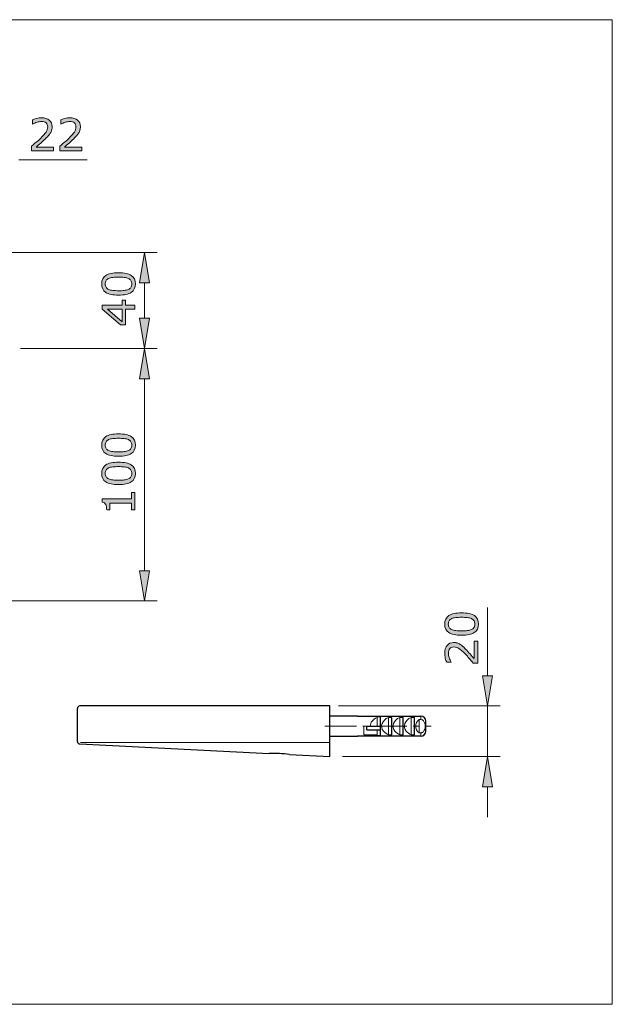
# Model space of a CAD drawing. Units: inches. Extents: x 5 to 63, y 5 to 46.9.
# Drawn here: x 39.6 to 63, y 5 to 44 of the extents above; entities that cross this region are included whole.
import ezdxf

# ---------------------------------------------------------------- set-up
doc = ezdxf.new("R2010")
doc.units = ezdxf.units.IN
doc.header["$MEASUREMENT"] = 0
doc.linetypes.add('CENTER', pattern=[2, 1.25, -0.25, 0.25, -0.25])
doc.layers.get('0').update_dxf_attribs({"lineweight": 13})
for name, color, linetype, lineweight in [('BENDA', 7, 'Continuous', 30), ('BIDANG', 7, 'Continuous', 13), ('CENTER', 7, 'CENTER', 13), ('UKUR', 7, 'Continuous', 13)]:
    doc.layers.add(name, color=color, linetype=linetype, lineweight=lineweight)

msp = doc.modelspace()

# ---------------------------------------------------------------- hatches: boundary and pattern name
at = {"layer": 'UKUR'}
h = msp.add_hatch(color=256, dxfattribs=at)
h.dxf.hatch_style = 2
edge = h.paths.add_edge_path()
edge.add_spline(control_points=[(40.905, 38.823), (40.905, 38.823), (40.036, 38.823), (40.036, 38.823), (40.036, 38.823), (40.036, 39.004), (40.036, 39.004), (40.097, 39.055), (40.157, 39.107), (40.218, 39.159), (40.278, 39.21), (40.335, 39.262), (40.387, 39.313), (40.497, 39.42), (40.573, 39.505), (40.614, 39.568), (40.655, 39.63), (40.675, 39.698), (40.675, 39.771), (40.675, 39.838), (40.653, 39.89), (40.609, 39.928), (40.565, 39.965), (40.504, 39.984), (40.425, 39.984), (40.373, 39.984), (40.316, 39.975), (40.255, 39.957), (40.194, 39.938), (40.135, 39.91), (40.077, 39.872), (40.077, 39.872), (40.068, 39.872), (40.068, 39.872), (40.068, 39.872), (40.068, 40.053), (40.068, 40.053), (40.109, 40.073), (40.164, 40.092), (40.231, 40.108), (40.3, 40.125), (40.365, 40.133), (40.429, 40.133), (40.561, 40.133), (40.664, 40.102), (40.739, 40.038), (40.813, 39.974), (40.851, 39.888), (40.851, 39.78), (40.851, 39.731), (40.845, 39.685), (40.832, 39.643), (40.82, 39.601), (40.802, 39.561), (40.778, 39.523), (40.755, 39.488), (40.729, 39.453), (40.699, 39.418), (40.669, 39.384), (40.632, 39.345), (40.589, 39.303), (40.527, 39.243), (40.464, 39.185), (40.398, 39.128), (40.333, 39.072), (40.272, 39.019), (40.215, 38.971), (40.215, 38.971), (40.905, 38.971), (40.905, 38.971), (40.905, 38.971), (40.905, 38.823), (40.905, 38.823)], knot_values=[0, 0, 0, 0, 1, 1, 1, 2, 2, 2, 3, 3, 3, 4, 4, 4, 5, 5, 5, 6, 6, 6, 7, 7, 7, 8, 8, 8, 9, 9, 9, 10, 10, 10, 11, 11, 11, 12, 12, 12, 13, 13, 13, 14, 14, 14, 15, 15, 15, 16, 16, 16, 17, 17, 17, 18, 18, 18, 19, 19, 19, 20, 20, 20, 21, 21, 21, 22, 22, 22, 23, 23, 23, 24, 24, 24, 24], degree=3, periodic=0)
h = msp.add_hatch(color=256, dxfattribs=at)
h.dxf.hatch_style = 2
edge = h.paths.add_edge_path()
edge.add_spline(control_points=[(42.027, 38.823), (42.027, 38.823), (41.158, 38.823), (41.158, 38.823), (41.158, 38.823), (41.158, 39.004), (41.158, 39.004), (41.219, 39.055), (41.279, 39.107), (41.34, 39.159), (41.4, 39.21), (41.457, 39.262), (41.509, 39.313), (41.62, 39.42), (41.695, 39.505), (41.736, 39.568), (41.777, 39.63), (41.797, 39.698), (41.797, 39.771), (41.797, 39.838), (41.775, 39.89), (41.731, 39.928), (41.687, 39.965), (41.626, 39.984), (41.547, 39.984), (41.495, 39.984), (41.438, 39.975), (41.377, 39.957), (41.316, 39.938), (41.257, 39.91), (41.199, 39.872), (41.199, 39.872), (41.19, 39.872), (41.19, 39.872), (41.19, 39.872), (41.19, 40.053), (41.19, 40.053), (41.231, 40.073), (41.285, 40.092), (41.354, 40.108), (41.422, 40.125), (41.488, 40.133), (41.551, 40.133), (41.683, 40.133), (41.786, 40.102), (41.861, 40.038), (41.935, 39.974), (41.973, 39.888), (41.973, 39.78), (41.973, 39.731), (41.966, 39.685), (41.954, 39.643), (41.942, 39.601), (41.923, 39.561), (41.899, 39.523), (41.877, 39.488), (41.851, 39.453), (41.821, 39.418), (41.79, 39.384), (41.754, 39.345), (41.711, 39.303), (41.649, 39.243), (41.586, 39.185), (41.52, 39.128), (41.455, 39.072), (41.394, 39.019), (41.337, 38.971), (41.337, 38.971), (42.027, 38.971), (42.027, 38.971), (42.027, 38.971), (42.027, 38.823), (42.027, 38.823)], knot_values=[0, 0, 0, 0, 1, 1, 1, 2, 2, 2, 3, 3, 3, 4, 4, 4, 5, 5, 5, 6, 6, 6, 7, 7, 7, 8, 8, 8, 9, 9, 9, 10, 10, 10, 11, 11, 11, 12, 12, 12, 13, 13, 13, 14, 14, 14, 15, 15, 15, 16, 16, 16, 17, 17, 17, 18, 18, 18, 19, 19, 19, 20, 20, 20, 21, 21, 21, 22, 22, 22, 23, 23, 23, 24, 24, 24, 24], degree=3, periodic=0)
h = msp.add_hatch(color=256, dxfattribs=at)
h.dxf.hatch_style = 2
h.paths.add_polyline_path([(44.307, 33.592), (44.707, 33.592), (44.507, 34.792)])
h = msp.add_hatch(color=256, dxfattribs=at)
h.dxf.hatch_style = 2
edge = h.paths.add_edge_path()
edge.add_spline(control_points=[(43.481, 33.994), (43.711, 33.994), (43.88, 33.958), (43.988, 33.886), (44.095, 33.814), (44.149, 33.702), (44.149, 33.55), (44.149, 33.396), (44.094, 33.284), (43.985, 33.213), (43.876, 33.142), (43.709, 33.106), (43.482, 33.106), (43.254, 33.106), (43.086, 33.142), (42.977, 33.214), (42.868, 33.286), (42.814, 33.398), (42.814, 33.55), (42.814, 33.704), (42.869, 33.817), (42.979, 33.888), (43.09, 33.958), (43.257, 33.994), (43.481, 33.994)], knot_values=[0, 0, 0, 0, 1, 1, 1, 2, 2, 2, 3, 3, 3, 4, 4, 4, 5, 5, 5, 6, 6, 6, 7, 7, 7, 8, 8, 8, 8], degree=3, periodic=0)
edge = h.paths.add_edge_path()
edge.add_spline(control_points=[(43.872, 33.767), (43.825, 33.787), (43.77, 33.801), (43.708, 33.808), (43.645, 33.815), (43.569, 33.819), (43.481, 33.819), (43.393, 33.819), (43.317, 33.815), (43.253, 33.808), (43.189, 33.801), (43.134, 33.787), (43.089, 33.766), (43.045, 33.746), (43.012, 33.719), (42.989, 33.684), (42.967, 33.649), (42.956, 33.605), (42.956, 33.55), (42.956, 33.496), (42.967, 33.452), (42.989, 33.416), (43.012, 33.381), (43.045, 33.353), (43.091, 33.332), (43.134, 33.313), (43.189, 33.299), (43.257, 33.292), (43.326, 33.285), (43.401, 33.281), (43.482, 33.281), (43.572, 33.281), (43.647, 33.284), (43.707, 33.291), (43.768, 33.297), (43.821, 33.311), (43.869, 33.331), (43.914, 33.35), (43.948, 33.377), (43.971, 33.412), (43.995, 33.447), (44.007, 33.493), (44.007, 33.55), (44.007, 33.604), (43.996, 33.649), (43.973, 33.685), (43.951, 33.72), (43.917, 33.748), (43.872, 33.767)], knot_values=[0, 0, 0, 0, 1, 1, 1, 2, 2, 2, 3, 3, 3, 4, 4, 4, 5, 5, 5, 6, 6, 6, 7, 7, 7, 8, 8, 8, 9, 9, 9, 10, 10, 10, 11, 11, 11, 12, 12, 12, 13, 13, 13, 14, 14, 14, 15, 15, 15, 16, 16, 16, 16], degree=3, periodic=0)
h = msp.add_hatch(color=256, dxfattribs=at)
h.dxf.hatch_style = 2
h.paths.add_polyline_path([(43.761, 32.903), (43.761, 32.713), (44.122, 32.713), (44.122, 32.547), (43.761, 32.547), (43.761, 31.933), (43.563, 31.933), (42.839, 32.554), (42.839, 32.713), (43.624, 32.713), (43.624, 32.903)])
h.paths.add_polyline_path([(43.624, 32.547), (43.044, 32.547), (43.624, 32.05)])
h = msp.add_hatch(color=256, dxfattribs=at)
h.dxf.hatch_style = 2
h.paths.add_polyline_path([(44.307, 32.192), (44.707, 32.192), (44.507, 30.992)])
h = msp.add_hatch(color=256, dxfattribs=at)
h.dxf.hatch_style = 2
h.paths.add_polyline_path([(44.307, 29.792), (44.707, 29.792), (44.507, 30.992)])
h = msp.add_hatch(color=256, dxfattribs=at)
h.dxf.hatch_style = 2
edge = h.paths.add_edge_path()
edge.add_spline(control_points=[(43.481, 27.611), (43.711, 27.611), (43.88, 27.575), (43.988, 27.503), (44.095, 27.43), (44.149, 27.319), (44.149, 27.167), (44.149, 27.013), (44.094, 26.901), (43.985, 26.83), (43.876, 26.759), (43.709, 26.723), (43.482, 26.723), (43.254, 26.723), (43.086, 26.759), (42.977, 26.831), (42.868, 26.903), (42.814, 27.015), (42.814, 27.167), (42.814, 27.321), (42.869, 27.433), (42.979, 27.504), (43.09, 27.575), (43.257, 27.611), (43.481, 27.611)], knot_values=[0, 0, 0, 0, 1, 1, 1, 2, 2, 2, 3, 3, 3, 4, 4, 4, 5, 5, 5, 6, 6, 6, 7, 7, 7, 8, 8, 8, 8], degree=3, periodic=0)
edge = h.paths.add_edge_path()
edge.add_spline(control_points=[(43.872, 27.384), (43.825, 27.404), (43.77, 27.418), (43.708, 27.425), (43.645, 27.432), (43.569, 27.436), (43.481, 27.436), (43.393, 27.436), (43.317, 27.432), (43.253, 27.425), (43.189, 27.418), (43.134, 27.404), (43.089, 27.383), (43.045, 27.363), (43.012, 27.336), (42.989, 27.301), (42.967, 27.266), (42.956, 27.221), (42.956, 27.167), (42.956, 27.113), (42.967, 27.068), (42.989, 27.033), (43.012, 26.998), (43.045, 26.97), (43.091, 26.949), (43.134, 26.93), (43.189, 26.916), (43.257, 26.909), (43.326, 26.902), (43.401, 26.898), (43.482, 26.898), (43.572, 26.898), (43.647, 26.901), (43.707, 26.908), (43.768, 26.914), (43.821, 26.928), (43.869, 26.948), (43.914, 26.967), (43.948, 26.994), (43.971, 27.029), (43.995, 27.063), (44.007, 27.109), (44.007, 27.167), (44.007, 27.221), (43.996, 27.266), (43.973, 27.301), (43.951, 27.337), (43.917, 27.365), (43.872, 27.384)], knot_values=[0, 0, 0, 0, 1, 1, 1, 2, 2, 2, 3, 3, 3, 4, 4, 4, 5, 5, 5, 6, 6, 6, 7, 7, 7, 8, 8, 8, 9, 9, 9, 10, 10, 10, 11, 11, 11, 12, 12, 12, 13, 13, 13, 14, 14, 14, 15, 15, 15, 16, 16, 16, 16], degree=3, periodic=0)
h = msp.add_hatch(color=256, dxfattribs=at)
h.dxf.hatch_style = 2
edge = h.paths.add_edge_path()
edge.add_spline(control_points=[(43.481, 26.489), (43.711, 26.489), (43.88, 26.453), (43.988, 26.38), (44.095, 26.308), (44.149, 26.197), (44.149, 26.045), (44.149, 25.891), (44.094, 25.779), (43.985, 25.708), (43.876, 25.637), (43.709, 25.601), (43.482, 25.601), (43.254, 25.601), (43.086, 25.637), (42.977, 25.709), (42.868, 25.781), (42.814, 25.893), (42.814, 26.045), (42.814, 26.199), (42.869, 26.312), (42.979, 26.383), (43.09, 26.454), (43.257, 26.489), (43.481, 26.489)], knot_values=[0, 0, 0, 0, 1, 1, 1, 2, 2, 2, 3, 3, 3, 4, 4, 4, 5, 5, 5, 6, 6, 6, 7, 7, 7, 8, 8, 8, 8], degree=3, periodic=0)
edge = h.paths.add_edge_path()
edge.add_spline(control_points=[(43.872, 26.262), (43.825, 26.282), (43.77, 26.296), (43.708, 26.303), (43.645, 26.31), (43.569, 26.314), (43.481, 26.314), (43.393, 26.314), (43.317, 26.31), (43.253, 26.303), (43.189, 26.296), (43.134, 26.282), (43.089, 26.261), (43.045, 26.241), (43.012, 26.214), (42.989, 26.179), (42.967, 26.144), (42.956, 26.099), (42.956, 26.045), (42.956, 25.991), (42.967, 25.946), (42.989, 25.911), (43.012, 25.876), (43.045, 25.848), (43.091, 25.827), (43.134, 25.808), (43.189, 25.794), (43.257, 25.787), (43.326, 25.78), (43.401, 25.776), (43.482, 25.776), (43.572, 25.776), (43.647, 25.779), (43.707, 25.786), (43.768, 25.792), (43.821, 25.805), (43.869, 25.826), (43.914, 25.845), (43.948, 25.872), (43.971, 25.907), (43.995, 25.942), (44.007, 25.988), (44.007, 26.045), (44.007, 26.099), (43.996, 26.144), (43.973, 26.179), (43.951, 26.215), (43.917, 26.243), (43.872, 26.262)], knot_values=[0, 0, 0, 0, 1, 1, 1, 2, 2, 2, 3, 3, 3, 4, 4, 4, 5, 5, 5, 6, 6, 6, 7, 7, 7, 8, 8, 8, 9, 9, 9, 10, 10, 10, 11, 11, 11, 12, 12, 12, 13, 13, 13, 14, 14, 14, 15, 15, 15, 16, 16, 16, 16], degree=3, periodic=0)
h = msp.add_hatch(color=256, dxfattribs=at)
h.dxf.hatch_style = 2
edge = h.paths.add_edge_path()
edge.add_spline(control_points=[(44.122, 25.295), (44.122, 25.295), (44.122, 24.601), (44.122, 24.601), (44.122, 24.601), (43.991, 24.601), (43.991, 24.601), (43.991, 24.601), (43.991, 24.868), (43.991, 24.868), (43.991, 24.868), (43.132, 24.868), (43.132, 24.868), (43.132, 24.868), (43.132, 24.601), (43.132, 24.601), (43.132, 24.601), (43.014, 24.601), (43.014, 24.601), (43.014, 24.637), (43.011, 24.676), (43.005, 24.717), (42.999, 24.759), (42.99, 24.79), (42.979, 24.811), (42.964, 24.838), (42.946, 24.858), (42.924, 24.874), (42.902, 24.889), (42.872, 24.898), (42.835, 24.9), (42.835, 24.9), (42.835, 25.033), (42.835, 25.033), (42.835, 25.033), (43.991, 25.033), (43.991, 25.033), (43.991, 25.033), (43.991, 25.295), (43.991, 25.295), (43.991, 25.295), (44.122, 25.295), (44.122, 25.295)], knot_values=[0, 0, 0, 0, 1, 1, 1, 2, 2, 2, 3, 3, 3, 4, 4, 4, 5, 5, 5, 6, 6, 6, 7, 7, 7, 8, 8, 8, 9, 9, 9, 10, 10, 10, 11, 11, 11, 12, 12, 12, 13, 13, 13, 14, 14, 14, 14], degree=3, periodic=0)
h = msp.add_hatch(color=256, dxfattribs=at)
h.dxf.hatch_style = 2
h.paths.add_polyline_path([(44.307, 22.192), (44.707, 22.192), (44.507, 20.992)])
h = msp.add_hatch(color=256, dxfattribs=at)
h.dxf.hatch_style = 2
edge = h.paths.add_edge_path()
edge.add_spline(control_points=[(57.071, 20.521), (57.301, 20.521), (57.47, 20.485), (57.578, 20.413), (57.686, 20.341), (57.74, 20.229), (57.74, 20.077), (57.74, 19.923), (57.685, 19.811), (57.576, 19.74), (57.467, 19.669), (57.299, 19.633), (57.073, 19.633), (56.845, 19.633), (56.676, 19.669), (56.567, 19.741), (56.459, 19.813), (56.404, 19.925), (56.404, 20.077), (56.404, 20.231), (56.459, 20.343), (56.57, 20.414), (56.68, 20.485), (56.848, 20.521), (57.071, 20.521)], knot_values=[0, 0, 0, 0, 1, 1, 1, 2, 2, 2, 3, 3, 3, 4, 4, 4, 5, 5, 5, 6, 6, 6, 7, 7, 7, 8, 8, 8, 8], degree=3, periodic=0)
edge = h.paths.add_edge_path()
edge.add_spline(control_points=[(57.462, 20.294), (57.416, 20.314), (57.361, 20.328), (57.298, 20.335), (57.235, 20.342), (57.159, 20.346), (57.071, 20.346), (56.984, 20.346), (56.908, 20.342), (56.843, 20.335), (56.779, 20.328), (56.725, 20.314), (56.68, 20.293), (56.636, 20.273), (56.602, 20.246), (56.58, 20.211), (56.557, 20.177), (56.546, 20.132), (56.546, 20.077), (56.546, 20.023), (56.557, 19.978), (56.58, 19.943), (56.602, 19.908), (56.636, 19.88), (56.681, 19.859), (56.724, 19.84), (56.779, 19.826), (56.848, 19.819), (56.916, 19.812), (56.991, 19.808), (57.073, 19.808), (57.162, 19.808), (57.237, 19.811), (57.297, 19.818), (57.358, 19.824), (57.412, 19.838), (57.46, 19.858), (57.505, 19.877), (57.539, 19.904), (57.562, 19.939), (57.586, 19.973), (57.598, 20.019), (57.598, 20.077), (57.598, 20.131), (57.586, 20.176), (57.564, 20.212), (57.541, 20.247), (57.508, 20.275), (57.462, 20.294)], knot_values=[0, 0, 0, 0, 1, 1, 1, 2, 2, 2, 3, 3, 3, 4, 4, 4, 5, 5, 5, 6, 6, 6, 7, 7, 7, 8, 8, 8, 9, 9, 9, 10, 10, 10, 11, 11, 11, 12, 12, 12, 13, 13, 13, 14, 14, 14, 15, 15, 15, 16, 16, 16, 16], degree=3, periodic=0)
h = msp.add_hatch(color=256, dxfattribs=at)
h.dxf.hatch_style = 2
edge = h.paths.add_edge_path()
edge.add_spline(control_points=[(57.713, 19.401), (57.713, 19.401), (57.713, 18.532), (57.713, 18.532), (57.713, 18.532), (57.533, 18.532), (57.533, 18.532), (57.481, 18.592), (57.429, 18.653), (57.378, 18.713), (57.326, 18.774), (57.275, 18.831), (57.223, 18.883), (57.117, 18.993), (57.032, 19.069), (56.969, 19.109), (56.906, 19.15), (56.838, 19.171), (56.765, 19.171), (56.698, 19.171), (56.646, 19.149), (56.609, 19.104), (56.571, 19.061), (56.552, 18.999), (56.552, 18.92), (56.552, 18.868), (56.562, 18.812), (56.58, 18.751), (56.598, 18.69), (56.626, 18.63), (56.664, 18.573), (56.664, 18.573), (56.664, 18.564), (56.664, 18.564), (56.664, 18.564), (56.483, 18.564), (56.483, 18.564), (56.463, 18.605), (56.445, 18.659), (56.428, 18.727), (56.411, 18.795), (56.403, 18.861), (56.403, 18.925), (56.403, 19.057), (56.435, 19.16), (56.499, 19.234), (56.562, 19.309), (56.648, 19.346), (56.757, 19.346), (56.805, 19.346), (56.851, 19.34), (56.893, 19.328), (56.935, 19.315), (56.975, 19.297), (57.013, 19.273), (57.049, 19.251), (57.084, 19.224), (57.118, 19.194), (57.153, 19.164), (57.191, 19.128), (57.233, 19.084), (57.293, 19.023), (57.352, 18.96), (57.408, 18.894), (57.465, 18.828), (57.517, 18.768), (57.565, 18.71), (57.565, 18.71), (57.565, 19.401), (57.565, 19.401), (57.565, 19.401), (57.713, 19.401), (57.713, 19.401)], knot_values=[0, 0, 0, 0, 1, 1, 1, 2, 2, 2, 3, 3, 3, 4, 4, 4, 5, 5, 5, 6, 6, 6, 7, 7, 7, 8, 8, 8, 9, 9, 9, 10, 10, 10, 11, 11, 11, 12, 12, 12, 13, 13, 13, 14, 14, 14, 15, 15, 15, 16, 16, 16, 17, 17, 17, 18, 18, 18, 19, 19, 19, 20, 20, 20, 21, 21, 21, 22, 22, 22, 23, 23, 23, 24, 24, 24, 24], degree=3, periodic=0)
h = msp.add_hatch(color=256, dxfattribs=at)
h.dxf.hatch_style = 2
h.paths.add_polyline_path([(57.898, 18.033), (58.298, 18.033), (58.098, 16.833)])
h = msp.add_hatch(color=256, dxfattribs=at)
h.dxf.hatch_style = 2
h.paths.add_polyline_path([(57.898, 13.633), (58.298, 13.633), (58.098, 14.834)])

# ---------------------------------------------------------------- linework, layer by layer
for p, q in [((52.954, 16.433), (52.954, 16.43)), ((53.319, 16.033), (53.204, 16.033)), ((53.319, 16.033), (53.344, 16.033)), ((53.344, 16.033), (53.854, 16.033)), ((52.954, 15.637), (52.954, 15.633))]:
    msp.add_line(p, q)
for points in [[(53.83, 16.404), (53.828, 16.404), (53.826, 16.404), (53.824, 16.404)], [(53.839, 16.402), (53.837, 16.403), (53.833, 16.404), (53.83, 16.404)], [(53.848, 16.399), (53.845, 16.401), (53.842, 16.402), (53.839, 16.402)], [(53.853, 16.395), (53.852, 16.396), (53.85, 16.398), (53.848, 16.399)], [(53.854, 16.391), (53.854, 16.392), (53.853, 16.393), (53.853, 16.395)], [(55.579, 16.386), (55.596, 16.372), (55.611, 16.355), (55.623, 16.336)], [(55.623, 16.336), (55.635, 16.317), (55.644, 16.296), (55.649, 16.274)], [(55.649, 16.274), (55.652, 16.258), (55.653, 16.243), (55.654, 16.227)], [(55.474, 15.638), (55.467, 15.637), (55.461, 15.637), (55.454, 15.637)], [(55.538, 15.656), (55.518, 15.646), (55.496, 15.64), (55.474, 15.638)], [(55.594, 15.694), (55.578, 15.678), (55.559, 15.665), (55.538, 15.656)], [(55.634, 15.751), (55.624, 15.73), (55.61, 15.711), (55.594, 15.694)], [(55.653, 15.821), (55.651, 15.796), (55.644, 15.773), (55.634, 15.751)], [(55.654, 15.84), (55.653, 15.833), (55.653, 15.827), (55.653, 15.821)]]:
    msp.add_open_spline(points, degree=3)
msp.add_open_spline([(55.454, 16.43), (55.477, 16.43), (55.499, 16.426), (55.52, 16.419), (55.541, 16.411), (55.561, 16.4), (55.579, 16.386)], degree=3, knots=[0, 0, 0, 0, 1, 1, 1, 2, 2, 2, 2])
at = {"layer": 'BENDA'}
for p, q in [((51.854, 16.833), (41.954, 16.833)), ((51.854, 14.834), (51.854, 16.833)), ((41.854, 15.43), (41.854, 16.73)), ((52.954, 16.433), (51.854, 16.433)), ((52.954, 16.43), (55.454, 16.43)), ((53.854, 15.676), (53.854, 16.391)), ((53.319, 15.883), (53.319, 16.033)), ((53.319, 16.033), (53.854, 16.033)), ((54.304, 15.706), (54.304, 16.361)), ((54.754, 15.706), (54.754, 16.361)), ((55.204, 15.706), (55.204, 16.361)), ((55.654, 15.84), (55.654, 16.227)), ((51.854, 15.633), (52.954, 15.633)), ((55.454, 15.637), (52.954, 15.637)), ((53.319, 15.883), (53.854, 15.883)), ((41.949, 15.329), (49.454, 14.953)), ((50.254, 14.913), (51.854, 14.834))]:
    msp.add_line(p, q, dxfattribs=at)
for points in [[(41.954, 16.833), (41.899, 16.833), (41.854, 16.789), (41.854, 16.734)], [(55.654, 16.227), (55.655, 16.338), (55.566, 16.429), (55.455, 16.43)], [(55.454, 15.637), (55.565, 15.637), (55.654, 15.728), (55.654, 15.838)], [(41.854, 15.43), (41.854, 15.376), (41.896, 15.332), (41.95, 15.33)], [(41.854, 15.429), (41.854, 15.375), (41.895, 15.331), (41.949, 15.329)], [(50.254, 14.913), (49.989, 14.947), (49.721, 14.96), (49.454, 14.953)]]:
    msp.add_open_spline(points, degree=3, dxfattribs=at)
at = {"layer": 'BIDANG'}
for p, q in [((5.043, 44.017), (63.043, 44.017)), ((63.043, 44.017), (63.043, 5.017)), ((53.824, 16.404), (53.729, 16.404)), ((53.729, 16.404), (53.729, 16.38)), ((55.454, 16.298), (55.454, 16.43)), ((53.204, 16.033), (53.204, 15.687)), ((53.729, 16.033), (53.729, 16.38)), ((54.274, 16.38), (54.179, 16.38)), ((54.179, 15.687), (54.179, 16.38)), ((54.724, 16.38), (54.629, 16.38)), ((54.629, 15.687), (54.629, 16.38)), ((55.174, 16.38), (55.079, 16.38)), ((55.079, 15.687), (55.079, 16.38)), ((55.454, 16.298), (55.391, 16.298)), ((55.391, 15.769), (55.391, 16.298)), ((53.204, 15.687), (53.729, 15.687)), ((53.729, 15.687), (53.729, 15.883)), ((53.729, 15.687), (53.729, 15.662)), ((53.729, 15.662), (53.824, 15.662)), ((54.179, 15.687), (54.274, 15.687)), ((54.629, 15.687), (54.724, 15.687)), ((55.079, 15.687), (55.174, 15.687)), ((55.391, 15.769), (55.454, 15.769)), ((55.454, 15.637), (55.454, 15.769)), ((41.974, 15.386), (51.854, 15.386)), ((5.043, 5.017), (63.043, 5.017))]:
    msp.add_line(p, q, dxfattribs=at)
for points in [[(53.729, 16.38), (53.558, 16.308), (53.454, 16.176), (53.454, 16.033)], [(54.179, 16.38), (53.916, 16.269), (53.825, 16.025), (53.977, 15.833)], [(54.283, 16.379), (54.28, 16.379), (54.277, 16.38), (54.274, 16.38)], [(54.629, 16.38), (54.366, 16.269), (54.276, 16.025), (54.427, 15.833)], [(54.303, 16.364), (54.303, 16.367), (54.301, 16.369), (54.299, 16.372)], [(54.304, 16.361), (54.304, 16.362), (54.304, 16.363), (54.303, 16.364)], [(54.733, 16.379), (54.73, 16.379), (54.727, 16.38), (54.724, 16.38)], [(55.079, 16.38), (54.816, 16.269), (54.726, 16.025), (54.878, 15.833)], [(54.742, 16.376), (54.739, 16.378), (54.736, 16.378), (54.733, 16.379)], [(54.749, 16.372), (54.747, 16.374), (54.745, 16.375), (54.742, 16.376)], [(54.754, 16.364), (54.753, 16.367), (54.751, 16.369), (54.749, 16.372)], [(54.754, 16.361), (54.754, 16.362), (54.754, 16.363), (54.754, 16.364)], [(55.183, 16.379), (55.18, 16.379), (55.177, 16.38), (55.174, 16.38)], [(55.204, 16.364), (55.203, 16.367), (55.201, 16.369), (55.199, 16.372)], [(55.204, 16.361), (55.204, 16.362), (55.204, 16.363), (55.204, 16.364)], [(55.391, 16.298), (55.208, 16.147), (55.208, 15.92), (55.391, 15.769)], [(55.496, 16.291), (55.482, 16.295), (55.468, 16.297), (55.454, 16.298)], [(55.539, 16.268), (55.526, 16.278), (55.511, 16.286), (55.496, 16.291)], [(53.824, 15.662), (53.826, 15.663), (53.828, 15.663), (53.829, 15.663)], [(53.829, 15.663), (53.832, 15.663), (53.835, 15.663), (53.838, 15.664)], [(53.851, 15.67), (53.852, 15.671), (53.853, 15.673), (53.854, 15.674)], [(53.977, 15.833), (54.026, 15.773), (54.095, 15.722), (54.179, 15.687)], [(54.274, 15.687), (54.276, 15.687), (54.278, 15.687), (54.28, 15.687)], [(54.28, 15.687), (54.283, 15.688), (54.286, 15.688), (54.288, 15.689)], [(54.288, 15.689), (54.291, 15.69), (54.293, 15.691), (54.295, 15.692)], [(54.295, 15.692), (54.297, 15.693), (54.299, 15.695), (54.301, 15.697)], [(54.301, 15.697), (54.302, 15.699), (54.303, 15.701), (54.303, 15.703)], [(54.303, 15.703), (54.304, 15.704), (54.304, 15.705), (54.304, 15.706)], [(54.427, 15.833), (54.476, 15.773), (54.545, 15.722), (54.629, 15.687)], [(54.724, 15.687), (54.726, 15.687), (54.728, 15.687), (54.73, 15.687)], [(54.73, 15.687), (54.733, 15.688), (54.736, 15.688), (54.738, 15.689)], [(54.738, 15.689), (54.741, 15.69), (54.743, 15.691), (54.745, 15.692)], [(54.745, 15.692), (54.747, 15.693), (54.749, 15.695), (54.75, 15.697)], [(54.75, 15.697), (54.752, 15.699), (54.753, 15.701), (54.754, 15.703)], [(54.754, 15.703), (54.754, 15.704), (54.754, 15.705), (54.754, 15.706)], [(54.878, 15.833), (54.926, 15.773), (54.995, 15.722), (55.079, 15.687)], [(55.174, 15.687), (55.176, 15.687), (55.178, 15.687), (55.18, 15.687)], [(55.18, 15.687), (55.183, 15.688), (55.186, 15.688), (55.188, 15.689)], [(55.188, 15.689), (55.191, 15.69), (55.193, 15.691), (55.195, 15.692)], [(55.195, 15.692), (55.197, 15.693), (55.199, 15.695), (55.2, 15.697)], [(55.2, 15.697), (55.202, 15.699), (55.203, 15.701), (55.204, 15.703)], [(55.204, 15.703), (55.204, 15.704), (55.204, 15.705), (55.204, 15.706)], [(55.454, 15.769), (55.462, 15.769), (55.471, 15.77), (55.479, 15.771)], [(55.479, 15.771), (55.494, 15.774), (55.508, 15.779), (55.521, 15.786)], [(55.521, 15.786), (55.535, 15.794), (55.547, 15.804), (55.558, 15.815)], [(55.558, 15.815), (55.574, 15.832), (55.586, 15.851), (55.596, 15.871)], [(55.596, 15.871), (55.61, 15.902), (55.618, 15.935), (55.623, 15.969)]]:
    msp.add_open_spline(points, degree=3, dxfattribs=at)
for points, knots in [([(54.299, 16.372), (54.297, 16.374), (54.295, 16.375), (54.292, 16.376), (54.289, 16.378), (54.286, 16.378), (54.283, 16.379)], [2, 2, 2, 2, 3, 3, 3, 4, 4, 4, 4]), ([(55.199, 16.372), (55.197, 16.374), (55.195, 16.375), (55.192, 16.376), (55.189, 16.378), (55.186, 16.378), (55.183, 16.379)], [2, 2, 2, 2, 3, 3, 3, 4, 4, 4, 4]), ([(55.609, 16.161), (55.602, 16.184), (55.592, 16.205), (55.579, 16.225), (55.568, 16.242), (55.555, 16.256), (55.539, 16.268)], [7, 7, 7, 7, 8, 8, 8, 9, 9, 9, 9]), ([(55.623, 15.969), (55.626, 15.99), (55.627, 16.012), (55.627, 16.033), (55.627, 16.077), (55.622, 16.12), (55.609, 16.161)], [5, 5, 5, 5, 6, 6, 6, 7, 7, 7, 7]), ([(53.838, 15.664), (53.841, 15.665), (53.843, 15.666), (53.845, 15.667), (53.848, 15.668), (53.85, 15.669), (53.851, 15.67)], [2, 2, 2, 2, 3, 3, 3, 4, 4, 4, 4])]:
    msp.add_open_spline(points, degree=3, knots=knots, dxfattribs=at)
at = {"layer": 'CENTER'}
msp.add_line((51.654, 16.033), (55.867, 16.033), dxfattribs=at)
at = {"layer": 'UKUR'}
for p, q in [((39.538, 38.464), (42.236, 38.464)), ((39.038, 34.792), (45.007, 34.792)), ((44.507, 34.792), (44.307, 33.592)), ((44.707, 33.592), (44.507, 34.792)), ((44.507, 34.792), (44.507, 34.792)), ((44.307, 33.592), (44.707, 33.592)), ((44.507, 32.192), (44.507, 33.592)), ((43.624, 32.713), (43.624, 32.903)), ((43.624, 32.903), (43.761, 32.903)), ((43.761, 32.903), (43.761, 32.713)), ((42.839, 32.554), (42.839, 32.713)), ((42.839, 32.713), (43.624, 32.713)), ((43.563, 31.933), (42.839, 32.554)), ((43.624, 32.547), (43.044, 32.547)), ((43.044, 32.547), (43.624, 32.05)), ((43.624, 32.05), (43.624, 32.547)), ((43.761, 32.713), (44.122, 32.713)), ((44.122, 32.547), (43.761, 32.547)), ((43.761, 32.547), (43.761, 31.933)), ((44.122, 32.713), (44.122, 32.547)), ((44.307, 32.192), (44.707, 32.192)), ((44.507, 30.992), (44.307, 32.192)), ((44.707, 32.192), (44.507, 30.992)), ((43.761, 31.933), (43.563, 31.933)), ((39.594, 30.992), (45.007, 30.992)), ((39.738, 30.992), (45.007, 30.992)), ((44.507, 30.992), (44.307, 29.792)), ((44.707, 29.792), (44.507, 30.992)), ((44.507, 30.992), (44.507, 30.992)), ((44.307, 29.792), (44.707, 29.792)), ((44.507, 22.192), (44.507, 29.792)), ((44.307, 22.192), (44.707, 22.192)), ((44.507, 20.992), (44.307, 22.192)), ((44.707, 22.192), (44.507, 20.992)), ((38.738, 20.992), (45.007, 20.992)), ((58.098, 18.033), (58.098, 20.729)), ((57.898, 18.033), (58.298, 18.033)), ((58.098, 16.833), (57.898, 18.033)), ((58.298, 18.033), (58.098, 16.833)), ((51.699, 16.833), (51.699, 16.833)), ((52.199, 16.833), (58.598, 16.833)), ((58.098, 14.834), (58.098, 16.833)), ((58.098, 16.833), (58.098, 16.833)), ((51.854, 14.834), (51.854, 14.834)), ((52.354, 14.834), (58.598, 14.834)), ((58.098, 14.834), (57.898, 13.633)), ((58.298, 13.633), (58.098, 14.834)), ((57.898, 13.633), (58.298, 13.633)), ((58.098, 13.633), (58.098, 12.433))]:
    msp.add_line(p, q, dxfattribs=at)
for points in [[(40.068, 40.053), (40.109, 40.073), (40.164, 40.092), (40.231, 40.108)], [(40.068, 39.872), (40.068, 39.872), (40.068, 40.053), (40.068, 40.053)], [(40.077, 39.872), (40.077, 39.872), (40.068, 39.872), (40.068, 39.872)], [(41.19, 40.053), (41.231, 40.073), (41.285, 40.092), (41.354, 40.108)], [(41.19, 39.872), (41.19, 39.872), (41.19, 40.053), (41.19, 40.053)], [(41.199, 39.872), (41.199, 39.872), (41.19, 39.872), (41.19, 39.872)], [(41.377, 39.957), (41.316, 39.938), (41.257, 39.91), (41.199, 39.872)], [(40.387, 39.313), (40.497, 39.42), (40.573, 39.505), (40.614, 39.568)], [(40.699, 39.418), (40.669, 39.384), (40.632, 39.345), (40.589, 39.303)], [(40.778, 39.523), (40.755, 39.488), (40.729, 39.453), (40.699, 39.418)], [(40.832, 39.643), (40.82, 39.601), (40.802, 39.561), (40.778, 39.523)], [(41.509, 39.313), (41.62, 39.42), (41.695, 39.505), (41.736, 39.568)], [(41.821, 39.418), (41.79, 39.384), (41.754, 39.345), (41.711, 39.303)], [(41.899, 39.523), (41.877, 39.488), (41.851, 39.453), (41.821, 39.418)], [(41.954, 39.643), (41.942, 39.601), (41.923, 39.561), (41.899, 39.523)], [(40.036, 38.823), (40.036, 38.823), (40.036, 39.004), (40.036, 39.004)], [(40.398, 39.128), (40.333, 39.072), (40.272, 39.019), (40.215, 38.971)], [(40.589, 39.303), (40.527, 39.243), (40.464, 39.185), (40.398, 39.128)], [(41.158, 38.823), (41.158, 38.823), (41.158, 39.004), (41.158, 39.004)], [(40.905, 38.823), (40.905, 38.823), (40.036, 38.823), (40.036, 38.823)], [(40.215, 38.971), (40.215, 38.971), (40.905, 38.971), (40.905, 38.971)], [(40.905, 38.971), (40.905, 38.971), (40.905, 38.823), (40.905, 38.823)], [(42.027, 38.823), (42.027, 38.823), (41.158, 38.823), (41.158, 38.823)], [(41.337, 38.971), (41.337, 38.971), (42.027, 38.971), (42.027, 38.971)], [(42.027, 38.971), (42.027, 38.971), (42.027, 38.823), (42.027, 38.823)], [(43.481, 33.994), (43.711, 33.994), (43.88, 33.958), (43.988, 33.886)], [(43.089, 33.766), (43.045, 33.746), (43.012, 33.719), (42.989, 33.684)], [(43.253, 33.808), (43.189, 33.801), (43.134, 33.787), (43.089, 33.766)], [(43.872, 33.767), (43.825, 33.787), (43.77, 33.801), (43.708, 33.808)], [(43.091, 33.332), (43.134, 33.313), (43.189, 33.299), (43.257, 33.292)], [(43.707, 33.291), (43.768, 33.297), (43.821, 33.311), (43.869, 33.331)], [(43.869, 33.331), (43.914, 33.35), (43.948, 33.377), (43.971, 33.412)], [(43.089, 27.383), (43.045, 27.363), (43.012, 27.336), (42.989, 27.301)], [(43.253, 27.425), (43.189, 27.418), (43.134, 27.404), (43.089, 27.383)], [(43.481, 27.611), (43.711, 27.611), (43.88, 27.575), (43.988, 27.503)], [(43.872, 27.384), (43.825, 27.404), (43.77, 27.418), (43.708, 27.425)], [(43.091, 26.949), (43.134, 26.93), (43.189, 26.916), (43.257, 26.909)], [(43.707, 26.908), (43.768, 26.914), (43.821, 26.928), (43.869, 26.948)], [(43.869, 26.948), (43.914, 26.967), (43.948, 26.994), (43.971, 27.029)], [(43.253, 26.303), (43.189, 26.296), (43.134, 26.282), (43.089, 26.261)], [(43.481, 26.489), (43.711, 26.489), (43.88, 26.453), (43.988, 26.38)], [(43.872, 26.262), (43.825, 26.282), (43.77, 26.296), (43.708, 26.303)], [(43.973, 26.179), (43.951, 26.215), (43.917, 26.243), (43.872, 26.262)], [(42.989, 25.911), (43.012, 25.876), (43.045, 25.848), (43.091, 25.827)], [(43.091, 25.827), (43.134, 25.808), (43.189, 25.794), (43.257, 25.787)], [(43.707, 25.786), (43.768, 25.792), (43.821, 25.805), (43.869, 25.826)], [(43.869, 25.826), (43.914, 25.845), (43.948, 25.872), (43.971, 25.907)], [(42.835, 24.9), (42.835, 24.9), (42.835, 25.033), (42.835, 25.033)], [(42.835, 25.033), (42.835, 25.033), (43.991, 25.033), (43.991, 25.033)], [(43.991, 25.033), (43.991, 25.033), (43.991, 25.295), (43.991, 25.295)], [(43.991, 25.295), (43.991, 25.295), (44.122, 25.295), (44.122, 25.295)], [(44.122, 25.295), (44.122, 25.295), (44.122, 24.601), (44.122, 24.601)], [(43.005, 24.717), (42.999, 24.759), (42.99, 24.79), (42.979, 24.811)], [(43.014, 24.601), (43.014, 24.637), (43.011, 24.676), (43.005, 24.717)], [(43.132, 24.601), (43.132, 24.601), (43.014, 24.601), (43.014, 24.601)], [(43.991, 24.868), (43.991, 24.868), (43.132, 24.868), (43.132, 24.868)], [(43.132, 24.868), (43.132, 24.868), (43.132, 24.601), (43.132, 24.601)], [(43.991, 24.601), (43.991, 24.601), (43.991, 24.868), (43.991, 24.868)], [(44.122, 24.601), (44.122, 24.601), (43.991, 24.601), (43.991, 24.601)], [(56.68, 20.293), (56.636, 20.273), (56.602, 20.246), (56.58, 20.211)], [(56.843, 20.335), (56.779, 20.328), (56.725, 20.314), (56.68, 20.293)], [(57.071, 20.521), (57.301, 20.521), (57.47, 20.485), (57.578, 20.413)], [(57.462, 20.294), (57.416, 20.314), (57.361, 20.328), (57.298, 20.335)], [(57.564, 20.212), (57.541, 20.247), (57.508, 20.275), (57.462, 20.294)], [(56.58, 19.943), (56.602, 19.908), (56.636, 19.88), (56.681, 19.859)], [(57.46, 19.858), (57.505, 19.877), (57.539, 19.904), (57.562, 19.939)], [(56.681, 19.859), (56.724, 19.84), (56.779, 19.826), (56.848, 19.819)], [(57.297, 19.818), (57.358, 19.824), (57.412, 19.838), (57.46, 19.858)], [(56.893, 19.328), (56.935, 19.315), (56.975, 19.297), (57.013, 19.273)], [(57.565, 18.71), (57.565, 18.71), (57.565, 19.401), (57.565, 19.401)], [(57.565, 19.401), (57.565, 19.401), (57.713, 19.401), (57.713, 19.401)], [(57.713, 19.401), (57.713, 19.401), (57.713, 18.532), (57.713, 18.532)], [(56.483, 18.564), (56.463, 18.605), (56.445, 18.659), (56.428, 18.727)], [(56.58, 18.751), (56.598, 18.69), (56.626, 18.63), (56.664, 18.573)], [(57.223, 18.883), (57.117, 18.993), (57.032, 19.069), (56.969, 19.109)], [(57.233, 19.084), (57.293, 19.023), (57.352, 18.96), (57.408, 18.894)], [(57.408, 18.894), (57.465, 18.828), (57.517, 18.768), (57.565, 18.71)], [(56.664, 18.564), (56.664, 18.564), (56.483, 18.564), (56.483, 18.564)], [(56.664, 18.573), (56.664, 18.573), (56.664, 18.564), (56.664, 18.564)], [(57.713, 18.532), (57.713, 18.532), (57.533, 18.532), (57.533, 18.532)]]:
    msp.add_open_spline(points, degree=3, dxfattribs=at)
for points, knots in [([(40.614, 39.568), (40.655, 39.63), (40.675, 39.698), (40.675, 39.771), (40.675, 39.838), (40.653, 39.89), (40.609, 39.928), (40.565, 39.965), (40.504, 39.984), (40.425, 39.984), (40.373, 39.984), (40.316, 39.975), (40.255, 39.957), (40.194, 39.938), (40.135, 39.91), (40.077, 39.872)], [5, 5, 5, 5, 6, 6, 6, 7, 7, 7, 8, 8, 8, 9, 9, 9, 10, 10, 10, 10]), ([(40.231, 40.108), (40.3, 40.125), (40.365, 40.133), (40.429, 40.133), (40.561, 40.133), (40.664, 40.102), (40.739, 40.038)], [13, 13, 13, 13, 14, 14, 14, 15, 15, 15, 15]), ([(40.739, 40.038), (40.813, 39.974), (40.851, 39.888), (40.851, 39.78), (40.851, 39.731), (40.845, 39.685), (40.832, 39.643)], [15, 15, 15, 15, 16, 16, 16, 17, 17, 17, 17]), ([(41.354, 40.108), (41.422, 40.125), (41.488, 40.133), (41.551, 40.133), (41.683, 40.133), (41.786, 40.102), (41.861, 40.038)], [13, 13, 13, 13, 14, 14, 14, 15, 15, 15, 15]), ([(41.731, 39.928), (41.687, 39.965), (41.626, 39.984), (41.547, 39.984), (41.495, 39.984), (41.438, 39.975), (41.377, 39.957)], [7, 7, 7, 7, 8, 8, 8, 9, 9, 9, 9]), ([(41.736, 39.568), (41.777, 39.63), (41.797, 39.698), (41.797, 39.771), (41.797, 39.838), (41.775, 39.89), (41.731, 39.928)], [5, 5, 5, 5, 6, 6, 6, 7, 7, 7, 7]), ([(41.861, 40.038), (41.935, 39.974), (41.973, 39.888), (41.973, 39.78), (41.973, 39.731), (41.966, 39.685), (41.954, 39.643)], [15, 15, 15, 15, 16, 16, 16, 17, 17, 17, 17]), ([(40.036, 39.004), (40.097, 39.055), (40.157, 39.107), (40.218, 39.159), (40.278, 39.21), (40.335, 39.262), (40.387, 39.313)], [2, 2, 2, 2, 3, 3, 3, 4, 4, 4, 4]), ([(41.158, 39.004), (41.219, 39.055), (41.279, 39.107), (41.34, 39.159), (41.4, 39.21), (41.457, 39.262), (41.509, 39.313)], [2, 2, 2, 2, 3, 3, 3, 4, 4, 4, 4]), ([(41.711, 39.303), (41.649, 39.243), (41.586, 39.185), (41.52, 39.128), (41.455, 39.072), (41.394, 39.019), (41.337, 38.971)], [20, 20, 20, 20, 21, 21, 21, 22, 22, 22, 22]), ([(42.977, 33.214), (42.868, 33.286), (42.814, 33.398), (42.814, 33.55), (42.814, 33.704), (42.869, 33.817), (42.979, 33.888), (43.09, 33.958), (43.257, 33.994), (43.481, 33.994)], [5, 5, 5, 5, 6, 6, 6, 7, 7, 7, 8, 8, 8, 8]), ([(42.989, 33.684), (42.967, 33.649), (42.956, 33.605), (42.956, 33.55), (42.956, 33.496), (42.967, 33.452), (42.989, 33.416), (43.012, 33.381), (43.045, 33.353), (43.091, 33.332)], [5, 5, 5, 5, 6, 6, 6, 7, 7, 7, 8, 8, 8, 8]), ([(43.708, 33.808), (43.645, 33.815), (43.569, 33.819), (43.481, 33.819), (43.393, 33.819), (43.317, 33.815), (43.253, 33.808)], [1, 1, 1, 1, 2, 2, 2, 3, 3, 3, 3]), ([(43.971, 33.412), (43.995, 33.447), (44.007, 33.493), (44.007, 33.55), (44.007, 33.604), (43.996, 33.649), (43.973, 33.685), (43.951, 33.72), (43.917, 33.748), (43.872, 33.767)], [13, 13, 13, 13, 14, 14, 14, 15, 15, 15, 16, 16, 16, 16]), ([(43.988, 33.886), (44.095, 33.814), (44.149, 33.702), (44.149, 33.55), (44.149, 33.396), (44.094, 33.284), (43.985, 33.213)], [1, 1, 1, 1, 2, 2, 2, 3, 3, 3, 3]), ([(43.985, 33.213), (43.876, 33.142), (43.709, 33.106), (43.482, 33.106), (43.254, 33.106), (43.086, 33.142), (42.977, 33.214)], [3, 3, 3, 3, 4, 4, 4, 5, 5, 5, 5]), ([(43.257, 33.292), (43.326, 33.285), (43.401, 33.281), (43.482, 33.281), (43.572, 33.281), (43.647, 33.284), (43.707, 33.291)], [9, 9, 9, 9, 10, 10, 10, 11, 11, 11, 11]), ([(42.977, 26.831), (42.868, 26.903), (42.814, 27.015), (42.814, 27.167), (42.814, 27.321), (42.869, 27.433), (42.979, 27.504), (43.09, 27.575), (43.257, 27.611), (43.481, 27.611)], [5, 5, 5, 5, 6, 6, 6, 7, 7, 7, 8, 8, 8, 8]), ([(42.989, 27.301), (42.967, 27.266), (42.956, 27.221), (42.956, 27.167), (42.956, 27.113), (42.967, 27.068), (42.989, 27.033), (43.012, 26.998), (43.045, 26.97), (43.091, 26.949)], [5, 5, 5, 5, 6, 6, 6, 7, 7, 7, 8, 8, 8, 8]), ([(43.708, 27.425), (43.645, 27.432), (43.569, 27.436), (43.481, 27.436), (43.393, 27.436), (43.317, 27.432), (43.253, 27.425)], [1, 1, 1, 1, 2, 2, 2, 3, 3, 3, 3]), ([(43.971, 27.029), (43.995, 27.063), (44.007, 27.109), (44.007, 27.167), (44.007, 27.221), (43.996, 27.266), (43.973, 27.301), (43.951, 27.337), (43.917, 27.365), (43.872, 27.384)], [13, 13, 13, 13, 14, 14, 14, 15, 15, 15, 16, 16, 16, 16]), ([(43.988, 27.503), (44.095, 27.43), (44.149, 27.319), (44.149, 27.167), (44.149, 27.013), (44.094, 26.901), (43.985, 26.83)], [1, 1, 1, 1, 2, 2, 2, 3, 3, 3, 3]), ([(43.985, 26.83), (43.876, 26.759), (43.709, 26.723), (43.482, 26.723), (43.254, 26.723), (43.086, 26.759), (42.977, 26.831)], [3, 3, 3, 3, 4, 4, 4, 5, 5, 5, 5]), ([(43.257, 26.909), (43.326, 26.902), (43.401, 26.898), (43.482, 26.898), (43.572, 26.898), (43.647, 26.901), (43.707, 26.908)], [9, 9, 9, 9, 10, 10, 10, 11, 11, 11, 11]), ([(42.977, 25.709), (42.868, 25.781), (42.814, 25.893), (42.814, 26.045), (42.814, 26.199), (42.869, 26.312), (42.979, 26.383), (43.09, 26.454), (43.257, 26.489), (43.481, 26.489)], [5, 5, 5, 5, 6, 6, 6, 7, 7, 7, 8, 8, 8, 8]), ([(43.089, 26.261), (43.045, 26.241), (43.012, 26.214), (42.989, 26.179), (42.967, 26.144), (42.956, 26.099), (42.956, 26.045), (42.956, 25.991), (42.967, 25.946), (42.989, 25.911)], [4, 4, 4, 4, 5, 5, 5, 6, 6, 6, 7, 7, 7, 7]), ([(43.708, 26.303), (43.645, 26.31), (43.569, 26.314), (43.481, 26.314), (43.393, 26.314), (43.317, 26.31), (43.253, 26.303)], [1, 1, 1, 1, 2, 2, 2, 3, 3, 3, 3]), ([(43.971, 25.907), (43.995, 25.942), (44.007, 25.988), (44.007, 26.045), (44.007, 26.099), (43.996, 26.144), (43.973, 26.179)], [13, 13, 13, 13, 14, 14, 14, 15, 15, 15, 15]), ([(43.988, 26.38), (44.095, 26.308), (44.149, 26.197), (44.149, 26.045), (44.149, 25.891), (44.094, 25.779), (43.985, 25.708)], [1, 1, 1, 1, 2, 2, 2, 3, 3, 3, 3]), ([(43.257, 25.787), (43.326, 25.78), (43.401, 25.776), (43.482, 25.776), (43.572, 25.776), (43.647, 25.779), (43.707, 25.786)], [9, 9, 9, 9, 10, 10, 10, 11, 11, 11, 11]), ([(43.985, 25.708), (43.876, 25.637), (43.709, 25.601), (43.482, 25.601), (43.254, 25.601), (43.086, 25.637), (42.977, 25.709)], [3, 3, 3, 3, 4, 4, 4, 5, 5, 5, 5]), ([(42.979, 24.811), (42.964, 24.838), (42.946, 24.858), (42.924, 24.874), (42.902, 24.889), (42.872, 24.898), (42.835, 24.9)], [8, 8, 8, 8, 9, 9, 9, 10, 10, 10, 10]), ([(57.576, 19.74), (57.467, 19.669), (57.299, 19.633), (57.073, 19.633), (56.845, 19.633), (56.676, 19.669), (56.567, 19.741), (56.459, 19.813), (56.404, 19.925), (56.404, 20.077), (56.404, 20.231), (56.459, 20.343), (56.57, 20.414), (56.68, 20.485), (56.848, 20.521), (57.071, 20.521)], [3, 3, 3, 3, 4, 4, 4, 5, 5, 5, 6, 6, 6, 7, 7, 7, 8, 8, 8, 8]), ([(57.298, 20.335), (57.235, 20.342), (57.159, 20.346), (57.071, 20.346), (56.984, 20.346), (56.908, 20.342), (56.843, 20.335)], [1, 1, 1, 1, 2, 2, 2, 3, 3, 3, 3]), ([(57.578, 20.413), (57.686, 20.341), (57.74, 20.229), (57.74, 20.077), (57.74, 19.923), (57.685, 19.811), (57.576, 19.74)], [1, 1, 1, 1, 2, 2, 2, 3, 3, 3, 3]), ([(56.58, 20.211), (56.557, 20.177), (56.546, 20.132), (56.546, 20.077), (56.546, 20.023), (56.557, 19.978), (56.58, 19.943)], [5, 5, 5, 5, 6, 6, 6, 7, 7, 7, 7]), ([(57.562, 19.939), (57.586, 19.973), (57.598, 20.019), (57.598, 20.077), (57.598, 20.131), (57.586, 20.176), (57.564, 20.212)], [13, 13, 13, 13, 14, 14, 14, 15, 15, 15, 15]), ([(56.848, 19.819), (56.916, 19.812), (56.991, 19.808), (57.073, 19.808), (57.162, 19.808), (57.237, 19.811), (57.297, 19.818)], [9, 9, 9, 9, 10, 10, 10, 11, 11, 11, 11]), ([(56.428, 18.727), (56.411, 18.795), (56.403, 18.861), (56.403, 18.925), (56.403, 19.057), (56.435, 19.16), (56.499, 19.234)], [13, 13, 13, 13, 14, 14, 14, 15, 15, 15, 15]), ([(56.499, 19.234), (56.562, 19.309), (56.648, 19.346), (56.757, 19.346), (56.805, 19.346), (56.851, 19.34), (56.893, 19.328)], [15, 15, 15, 15, 16, 16, 16, 17, 17, 17, 17]), ([(56.969, 19.109), (56.906, 19.15), (56.838, 19.171), (56.765, 19.171), (56.698, 19.171), (56.646, 19.149), (56.609, 19.104)], [5, 5, 5, 5, 6, 6, 6, 7, 7, 7, 7]), ([(57.013, 19.273), (57.049, 19.251), (57.084, 19.224), (57.118, 19.194), (57.153, 19.164), (57.191, 19.128), (57.233, 19.084)], [18, 18, 18, 18, 19, 19, 19, 20, 20, 20, 20]), ([(56.609, 19.104), (56.571, 19.061), (56.552, 18.999), (56.552, 18.92), (56.552, 18.868), (56.562, 18.812), (56.58, 18.751)], [7, 7, 7, 7, 8, 8, 8, 9, 9, 9, 9]), ([(57.533, 18.532), (57.481, 18.592), (57.429, 18.653), (57.378, 18.713), (57.326, 18.774), (57.275, 18.831), (57.223, 18.883)], [2, 2, 2, 2, 3, 3, 3, 4, 4, 4, 4])]:
    msp.add_open_spline(points, degree=3, knots=knots, dxfattribs=at)

doc.saveas('drawing.dxf')
